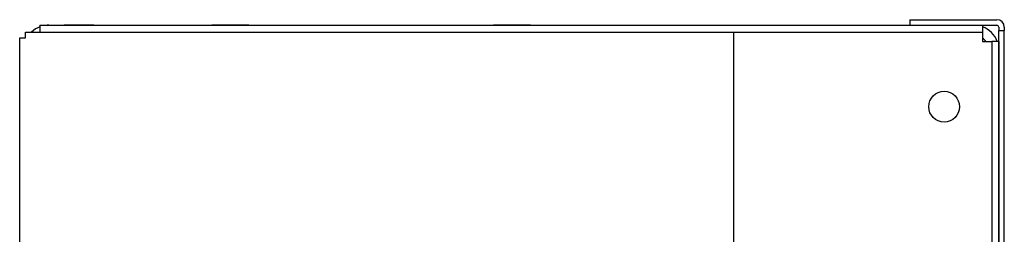
# Model space of a CAD drawing. Units: inches. Extents: x 344 to 545, y 160 to 310.
# Drawn here: x 348 to 357, y 260 to 262 of the extents above; entities that cross this region are included whole.
import ezdxf

# ---------------------------------------------------------------- set-up
doc = ezdxf.new("R2010")
doc.units = ezdxf.units.IN
doc.header["$MEASUREMENT"] = 0
for name, color, linetype in [('0712387', 7, 'Continuous'), ('1H96450001', 7, 'Continuous'), ('Default', 7, 'Continuous'), ('E110816001', 7, 'Continuous'), ('E110818001', 7, 'Continuous')]:
    doc.layers.add(name, color=color, linetype=linetype)

# ---------------------------------------------------------------- blocks, each defined once
blk = doc.blocks.new('SE1')
at = {"layer": '0712387', "color": 7, "linetype": 'Continuous'}
for p, q in [((77.4262, 364.5398), (77.4262, 364.4932)), ((77.4262, 364.5398), (78.1612, 364.5398)), ((78.0397, 364.4928), (78.1612, 364.4928)), ((78.1762, 364.4778), (78.1762, 364.4498)), ((78.1762, 361.1812), (78.1762, 364.4498)), ((78.1762, 364.4498), (78.2232, 364.4498)), ((78.2232, 364.4778), (78.2232, 364.4498)), ((78.2232, 361.1812), (78.2232, 364.4498))]:
    blk.add_line(p, q, dxfattribs=at)
for radius in [0.062, 0.015]:
    blk.add_arc((78.1612, 364.4778), radius, 0, 90, dxfattribs=at)
at = {"layer": '1H96450001', "color": 7, "linetype": 'Continuous'}
for p, q in [((69.9707, 364.3857), (69.9707, 364.4357)), ((69.9707, 364.4357), (75.9407, 364.4357)), ((75.9407, 364.4357), (75.9407, 364.3857)), ((69.9207, 326.8727), (69.9207, 364.3857)), ((69.9207, 364.3857), (69.9707, 364.3857)), ((75.9407, 364.3857), (75.9407, 358.2077))]:
    blk.add_line(p, q, dxfattribs=at)
at = {"layer": 'E110816001', "color": 7, "linetype": 'Continuous'}
for p, q in [((70.0917, 364.4932), (78.0397, 364.4932)), ((70.0917, 364.4932), (70.0917, 364.4357)), ((78.0397, 364.4932), (78.0397, 364.4352)), ((75.9407, 364.4352), (78.0397, 364.4352)), ((78.0397, 364.4352), (78.0397, 364.3572)), ((78.0397, 364.3572), (78.1177, 364.3572)), ((78.1177, 364.3572), (78.1177, 361.1812)), ((78.1757, 364.3572), (78.1177, 364.3572)), ((78.1757, 364.3572), (78.1757, 361.1812))]:
    blk.add_line(p, q, dxfattribs=at)
blk.add_circle((77.7157, 363.8062), 0.13, dxfattribs=at)
at = {"layer": 'E110818001', "color": 7, "linetype": 'Continuous'}
for p, q in [((70.1657, 364.4937), (77.4262, 364.4937)), ((70.1657, 364.4932), (70.1657, 364.4937)), ((70.5457, 364.4937), (70.2957, 364.4937)), ((71.8529, 364.4937), (71.5404, 364.4937)), ((74.2279, 364.4937), (73.9154, 364.4937))]:
    blk.add_line(p, q, dxfattribs=at)
for centre, radius, start, end in [((70.1657, 364.2837), 0.21, 110.63301, 133.6301), ((70.1657, 364.2837), 0.21, 90, 93.95457), ((77.9657, 364.2837), 0.21, 20.48732, 69.36699), ((77.9657, 364.2837), 0.125, 36.01521, 53.70094)]:
    blk.add_arc(centre, radius, start, end, dxfattribs=at)

msp = doc.modelspace()

# ---------------------------------------------------------------- block references
at = {"layer": 'Default'}
msp.add_blockref('SE1', (278.2775, -102.7259), dxfattribs=at)

doc.saveas('drawing.dxf')
